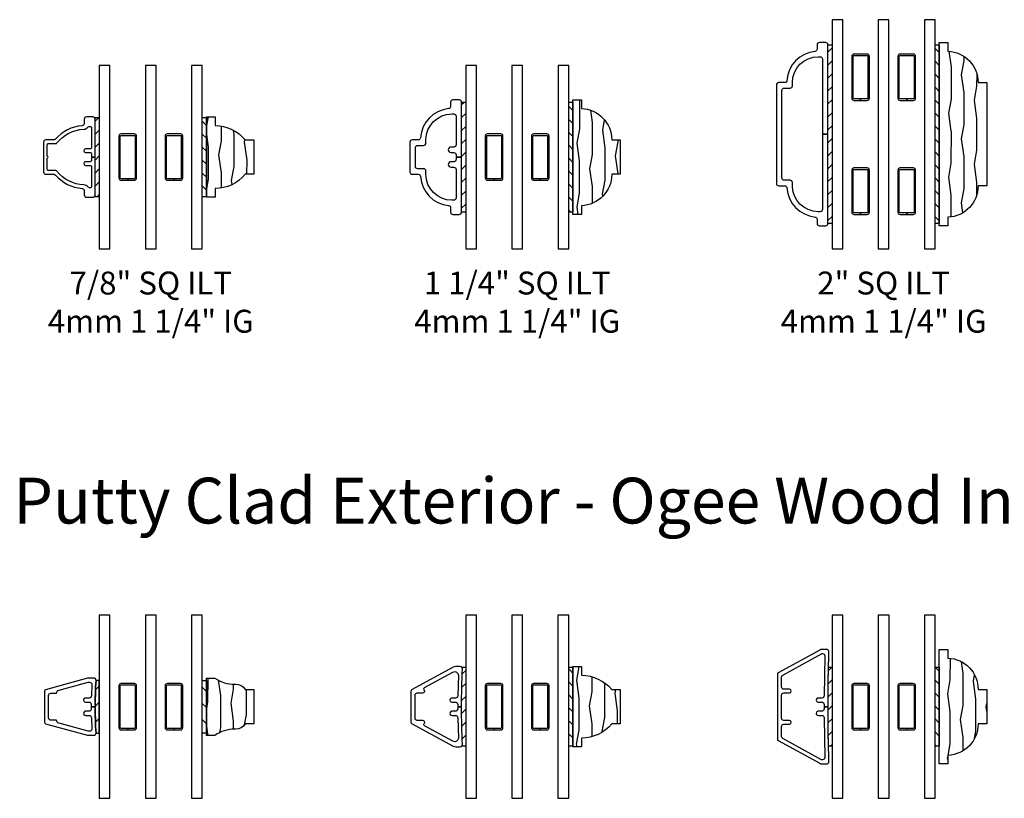
# Model space of a CAD drawing. Units: inches. Extents: x 7 to 366, y 6 to 156.
# Drawn here: x 8 to 19, y 61 to 70 of the extents above; entities that cross this region are included whole.
import ezdxf

# ---------------------------------------------------------------- set-up
doc = ezdxf.new("R2010")
doc.units = ezdxf.units.IN
doc.header["$MEASUREMENT"] = 0
for name, color, linetype in [('ZP-ANNO-TEXT', 255, 'Continuous'), ('ZP-SECT-ALUM', 63, 'Continuous'), ('ZP-SECT-GLAS', 153, 'Continuous'), ('ZP-SECT-WDHA', 11, 'Continuous'), ('ZP-SECT-WOOD', 104, 'Continuous'), ('ZP-SECT-WSTP', 40, 'Continuous')]:
    doc.layers.add(name, color=color, linetype=linetype)
doc.styles.get("Standard").update_dxf_attribs({"font": 'arial.ttf'})
pattern_1 = [(135, (-101.0625, -39.12085953242645), (-0.0707106781186548, -0.0707106781186548), [])]
pattern_2 = [(45, (-4.05236618157312, -3.808901123937957), (-0.0707106781186548, 0.0707106781186548), [])]
pattern_3 = [(135, (-104.1095, -39.125), (-0.0707106781186548, -0.0707106781186548), [])]

# ---------------------------------------------------------------- blocks, each defined once
blk = doc.blocks.new('129GP - ILT Wood OGEE .875 in')
at = {"layer": 'ZP-SECT-WDHA'}
h = blk.add_hatch(dxfattribs=at)
h.set_pattern_fill('WOOD1', color=256, scale=0.3125, angle=153.5, style=0, pattern_type=2)
h.set_pattern_definition([(10.36990000000003, (-0.0254180870031036, -0.1756028526076321), (-1.117874591401185, -0.141023572141797), [0.15625, -1.40625]), (0.0650999999999868, (-0.1513872348244405, -0.0080406662493573), (0.419103751679381, 0.1402306550127986), [0.349385625, -0.349385625]), (351.9349, (-0.0816688265260268, 0.1317928277509637), (0.698770691489843, 0.0007928476428474), [0.1976425, -0.7905693750000001])])
h.paths.add_polyline_path([(-0.3439999999999941, 0.0940000000000012), (-0.4380000000000025, 0.0940000000000012), (-0.4380000000000024, 0), (0.4380000000000024, 0), (0.4380000000000024, 0.0940000000000012), (0.3439999999999941, 0.0940000000000012, 0.2182674887665296), (0.1880000000000024, 0.4239999999999994), (0.1880000000000024, 0.5180000000000007), (-0.1880000000000024, 0.5180000000000007), (-0.1880000000000024, 0.4239999999999995, 0.2182674887665294)])
at = {"layer": 'ZP-SECT-WOOD'}
blk.add_lwpolyline([(0.1880000000000024, 0.4239999999999995), (0.1880000000000024, 0.5180000000000007), (-0.1880000000000024, 0.5180000000000007), (-0.1880000000000024, 0.4239999999999995, 0.2182674887665294), (-0.3439999999999941, 0.0940000000000012), (-0.4380000000000024, 0.0940000000000012), (-0.4380000000000024, 0), (0.4380000000000024, 0), (0.4380000000000024, 0.0940000000000012), (0.3439999999999941, 0.0940000000000012, 0.2182674887665296)], format="xyb", close=True, dxfattribs=at)
blk = doc.blocks.new('129GP - ILT Clad OGEE .875 in')
at = {"layer": 'ZP-SECT-ALUM'}
blk.add_lwpolyline([(0.1629999999999967, 0.5630000000000024), (-0.1629999999999967, 0.5630000000000024, 0.4142135623730958), (-0.1880000000000024, 0.5379999999999967), (-0.1880000000000024, 0.4524505358582332, -0.214834398595299), (-0.1964342515010173, 0.4337268616283012, 0.1932609770740618), (-0.342700250792987, 0.1419313223066894, -0.390152719362656), (-0.367614515233285, 0.1189999999999998), (-0.4129999999999967, 0.1189999999999998, 0.4142135623730952), (-0.4380000000000024, 0.0940000000000012), (-0.4380000000000024, 0.0249999999999986, 0.4142135623730952), (-0.4129999999999967, 0), (0, 0), (0, 0.0399999999999992), (-0.034000000000006, 0.0399999999999992, -0.414213562373096), (-0.0499999999999972, 0.0559999999999974), (-0.0499999999999972, 0.105000000000004, 1), (-0.0900000000000034, 0.105000000000004), (-0.0900000000000034, 0.0559999999999974, -0.4142135623730951), (-0.1059999999999945, 0.0399999999999992), (-0.3190000000000026, 0.0399999999999992, -0.4142135623730951), (-0.3349999999999937, 0.0559999999999974), (-0.3349999999999937, 0.0630000000000024, -0.2315057564935487), (-0.3288200319984469, 0.0756319820910818, 0.2194375816059127), (-0.3037824814898329, 0.1239645587658131, -0.2164564005704322), (-0.1540368053255605, 0.4171075437237946, 0.2285091998696457), (-0.1479999999999961, 0.4296269187832423), (-0.1479999999999961, 0.5069999999999979, -0.4142135623730951), (-0.132000000000005, 0.5229999999999962), (-0.0100000000000051, 0.5229999999999962, 1), (0.0100000000000051, 0.5229999999999962), (0.132000000000005, 0.5229999999999962, -0.4142135623730951), (0.1479999999999961, 0.5069999999999979), (0.1479999999999961, 0.4296269187833275, 0.2285091998696469), (0.1540368053255605, 0.4171075437238727, -0.2164564005704783), (0.3037824814898329, 0.1239645587658202, 0.2194375816059599), (0.3288200319984469, 0.0756319820910818, -0.2315057564935428), (0.3349999999999937, 0.0630000000000024), (0.3349999999999937, 0.0559999999999974, -0.4142135623730951), (0.3190000000000026, 0.0399999999999992), (0.1059999999999945, 0.0399999999999992, -0.4142135623730951), (0.0900000000000034, 0.0559999999999974), (0.0900000000000034, 0.105000000000004, 1), (0.0499999999999972, 0.105000000000004), (0.0499999999999972, 0.0559999999999974, -0.4142135623730951), (0.034000000000006, 0.0399999999999992), (0, 0.0399999999999992), (0, 0), (0.4129999999999967, 0, 0.4142135623730952), (0.4380000000000024, 0.0249999999999986), (0.4380000000000024, 0.0940000000000012, 0.4142135623730952), (0.4129999999999967, 0.1189999999999998), (0.3676145152332992, 0.1189999999999998, -0.3901527193627109), (0.342700250792987, 0.1419313223066894, 0.1932609770741077), (0.1964342515010173, 0.4337268616283865, -0.2148343985952958), (0.1880000000000024, 0.4524505358583184), (0.1880000000000024, 0.5379999999999967, 0.4142135623730957)], format="xyb", close=True, dxfattribs=at)
blk = doc.blocks.new('129GP - GBG Spacer 5mm Rectangular')
at = {"layer": 'ZP-SECT-ALUM'}
blk.add_lwpolyline([(0.096500000000006, -0.2290000000000134), (0.096500000000006, 0.228999999999985, 0.4142135623730952), (0.0725000000000051, 0.2529999999999859), (-0.0724999999999909, 0.2529999999999859, 0.4142135623730949), (-0.0964999999999918, 0.228999999999985), (-0.0964999999999918, -0.2290000000000134, 0.414213562373095), (-0.0724999999999909, -0.2530000000000143), (0, -0.2530000000000143), (0, -0.237000000000009), (-0.0724999999999909, -0.237000000000009, -0.4142135623730956), (-0.0805000000000007, -0.2289999999999992), (-0.0805000000000007, 0.228999999999985, -0.4142135623730925), (-0.0724999999999909, 0.2369999999999948), (0.0725000000000051, 0.2369999999999948, -0.4142135623730956), (0.0805000000000007, 0.228999999999985), (0.0805000000000007, -0.2290000000000134, -0.4142135623730951), (0.0725000000000051, -0.237000000000009), (0, -0.237000000000009), (0, -0.2530000000000143), (0.0725000000000051, -0.2530000000000143, 0.4142135623730951)], format="xyb", close=True, dxfattribs=at)
blk = doc.blocks.new('130GG - ILT .875 in Clad Ogee Ext - Wood Ogee Int SQ (Triple 1.125 in 3mm IG) w-Steel Spacer')
at = {"layer": 'ZP-SECT-WSTP'}
h = blk.add_hatch(dxfattribs=at)
h.set_pattern_fill('ANSI31', color=256, scale=0.8, style=0)
h.set_pattern_definition(pattern_2)
h.paths.add_polyline_path([(-0.5625, 0.5674999999999955), (-0.6075000000000017, 0.5674999999999955), (-0.6075000000000017, 1.432500000000004), (-0.5625, 1.432500000000004)])
h = blk.add_hatch(dxfattribs=at)
h.set_pattern_fill('ANSI31', color=256, scale=0.8, angle=90, style=0)
h.set_pattern_definition(pattern_1)
h.paths.add_polyline_path([(0.607500000000016, 0.5674999999999955), (0.5625, 0.5674999999999955), (0.5625, 1.432500000000004), (0.607500000000016, 1.432500000000004)])
at = {"layer": 'ZP-SECT-GLAS', "flags": 128}
for points in [[(-0.5625, 2), (-0.5625, 0), (-0.4454999999999814, 0), (-0.4454999999999814, 2)], [(-0.0585000000000093, 2), (-0.0585000000000093, 0), (0.0585000000000093, 0), (0.0585000000000093, 2)], [(0.4455000000000098, 2), (0.4455000000000098, 0), (0.5625, 0), (0.5625, 2)]]:
    blk.add_lwpolyline(points, close=True, dxfattribs=at)
at = {"layer": 'ZP-SECT-WSTP'}
for points in [[(-0.5625, 0.5674999999999955), (-0.6075000000000017, 0.5674999999999955), (-0.6075000000000017, 1.432500000000004), (-0.5625, 1.432500000000004)], [(0.607500000000016, 0.5674999999999955), (0.5625, 0.5674999999999955), (0.5625, 1.432500000000004), (0.607500000000016, 1.432500000000004)]]:
    blk.add_lwpolyline(points, close=True, dxfattribs=at)
at = {"rotation": 90}
blk.add_blockref('129GP - ILT Clad OGEE .875 in', (-0.6075000000000017, 1), dxfattribs=at)
at = {"xscale": -1, "rotation": 270}
blk.add_blockref('129GP - ILT Wood OGEE .875 in', (0.607500000000016, 1), dxfattribs=at)
for p in [(-0.2520000000000095, 1), (0.2520000000000095, 1)]:
    blk.add_blockref('129GP - GBG Spacer 5mm Rectangular', p)
blk = doc.blocks.new('129GP - ILT Wood OGEE 1.25 in')
at = {"layer": 'ZP-SECT-WDHA'}
h = blk.add_hatch(dxfattribs=at)
h.set_pattern_fill('WOOD1', color=256, scale=0.3125, angle=153.5, style=0, pattern_type=2)
h.set_pattern_definition([(10.36990000000003, (0.8077004342286642, -0.4566214279489956), (-1.117874591401185, -0.141023572141797), [0.15625, -1.40625]), (0.0650999999999868, (0.6817312864073273, -0.2890592415907207), (0.419103751679381, 0.1402306550127986), [0.349385625, -0.349385625]), (351.9349, (0.751449694705741, -0.1492257475903997), (0.698770691489843, 0.0007928476428474), [0.1976425, -0.7905693750000001])])
h.paths.add_polyline_path([(0.625, 0), (0.625, 0.0940000000000012), (0.531000000000006, 0.0940000000000012, 0.403361988973516), (0.1880000000000024, 0.4239999999999994), (0.1880000000000024, 0.5180000000000007), (-0.1880000000000024, 0.5180000000000007), (-0.1880000000000024, 0.4239999999999995, 0.4033619889735158), (-0.531000000000006, 0.0940000000000012), (-0.625, 0.0940000000000012), (-0.625, 0)])
at = {"layer": 'ZP-SECT-WOOD'}
blk.add_lwpolyline([(0.1880000000000024, 0.4239999999999995), (0.1880000000000024, 0.5180000000000007), (-0.1880000000000024, 0.5180000000000007), (-0.1880000000000024, 0.4239999999999995, 0.4033619889735158), (-0.531000000000006, 0.0940000000000012), (-0.625, 0.0940000000000012), (-0.625, 0), (0.625, 0), (0.625, 0.0940000000000012), (0.531000000000006, 0.0940000000000012, 0.403361988973516)], format="xyb", close=True, dxfattribs=at)
blk = doc.blocks.new('129GP - ILT Clad OGEE 1.25 in')
at = {"layer": 'ZP-SECT-ALUM'}
blk.add_lwpolyline([(0, 0.0600000000000023), (-0.0250000000000057, 0.0600000000000023, -0.4142135623730952), (-0.0499999999999972, 0.0850000000000009), (-0.0499999999999972, 0.1149999999999949, 1), (-0.1099999999999994, 0.1149999999999949), (-0.1099999999999994, 0.0850000000000009, -0.4142135623730951), (-0.1350000000000051, 0.0600000000000023), (-0.445961758946055, 0.0600000000000023, -0.4142135623730952), (-0.4709617589460607, 0.0850000000000009), (-0.4709617589460607, 0.1058527727397021, -0.4142135623730951), (-0.1879617589460594, 0.3888527727397033), (-0.1530000000000058, 0.3888527727397033, 0.4142135623730971), (-0.1280000000000001, 0.4138527727397019), (-0.1280000000000001, 0.4779999999999945, -0.4142135623730951), (-0.1029999999999944, 0.5030000000000002), (0.1029999999999944, 0.5030000000000002, -0.4142135623730938), (0.1280000000000001, 0.4780000000000016), (0.1280000000000001, 0.4138527727397019, 0.4142135623730946), (0.1530000000000058, 0.3888527727397033), (0.1879617589460594, 0.3888527727397033, -0.4142135623730933), (0.4709617589460607, 0.1058527727397021), (0.4709617589460607, 0.0850000000000009, -0.4142135623730951), (0.445961758946055, 0.0600000000000023), (0.1350000000000051, 0.0600000000000023, -0.4142135623730952), (0.1099999999999994, 0.0850000000000009), (0.1099999999999994, 0.1149999999999949, 1), (0.0499999999999972, 0.1149999999999949), (0.0499999999999972, 0.0850000000000009, -0.4142135623730951), (0.0250000000000057, 0.0600000000000023), (0, 0.0600000000000023), (0, 0), (0.5999999999999944, 0, 0.414213562373095), (0.625, 0.0249999999999986), (0.625, 0.0939999999999941, 0.4142135623730951), (0.5999999999999944, 0.1189999999999998), (0.5539792299120734, 0.1189999999999998, -0.384114252720932), (0.5291139125910008, 0.141408476408948, 0.3647048528641358), (0.2112990325370987, 0.4480579329306878, -0.394407820315154), (0.1880000000000024, 0.472999999999999), (0.1880000000000024, 0.5379999999999967, 0.4142135623730946), (0.1629999999999967, 0.5630000000000024), (-0.1629999999999967, 0.5630000000000024, 0.4142135623730951), (-0.1880000000000024, 0.5379999999999967), (-0.1880000000000024, 0.472999999999999, -0.394407820315159), (-0.2112990325370987, 0.4480579329306878, 0.3647048528641357), (-0.5291139125910008, 0.141408476408948, -0.3841142527209328), (-0.5539792299120734, 0.1189999999999998), (-0.5999999999999944, 0.1189999999999998, 0.4142135623730937), (-0.625, 0.0939999999999941), (-0.625, 0.0249999999999986, 0.4142135623730951), (-0.5999999999999944, 0), (0, 0)], format="xyb", close=True, dxfattribs=at)
blk = doc.blocks.new('130GG - ILT 1.25 in Clad Ogee Ext - Wood Ogee Int SQ (Triple 1.125 in 3mm IG) w-Steel Spacer')
at = {"layer": 'ZP-SECT-WSTP'}
h = blk.add_hatch(dxfattribs=at)
h.set_pattern_fill('ANSI31', color=256, scale=0.8, style=0)
h.set_pattern_definition(pattern_2)
h.paths.add_polyline_path([(-0.5625, 0.4000000000000057), (-0.6075000000000017, 0.4000000000000057), (-0.6075000000000017, 1.599999999999994), (-0.5625, 1.599999999999994)])
h = blk.add_hatch(dxfattribs=at)
h.set_pattern_fill('ANSI31', color=256, scale=0.8, angle=90, style=0)
h.set_pattern_definition(pattern_3)
h.paths.add_polyline_path([(0.607500000000016, 0.4000000000000057), (0.5625, 0.4000000000000057), (0.5625, 1.599999999999994), (0.607500000000016, 1.599999999999994)])
at = {"layer": 'ZP-SECT-GLAS', "flags": 128}
for points in [[(-0.5625, 2), (-0.5625, 0), (-0.4454999999999814, 0), (-0.4454999999999814, 2)], [(-0.0585000000000093, 2), (-0.0585000000000093, 0), (0.0585000000000093, 0), (0.0585000000000093, 2)], [(0.4455000000000098, 2), (0.4455000000000098, 0), (0.5625, 0), (0.5625, 2)]]:
    blk.add_lwpolyline(points, close=True, dxfattribs=at)
at = {"layer": 'ZP-SECT-WSTP'}
for points in [[(-0.5625, 0.4000000000000057), (-0.6075000000000017, 0.4000000000000057), (-0.6075000000000017, 1.599999999999994), (-0.5625, 1.599999999999994)], [(0.607500000000016, 0.4000000000000057), (0.5625, 0.4000000000000057), (0.5625, 1.599999999999994), (0.607500000000016, 1.599999999999994)]]:
    blk.add_lwpolyline(points, close=True, dxfattribs=at)
at = {"rotation": 90}
blk.add_blockref('129GP - ILT Clad OGEE 1.25 in', (-0.6075000000000017, 1), dxfattribs=at)
at = {"xscale": -1, "rotation": 270}
blk.add_blockref('129GP - ILT Wood OGEE 1.25 in', (0.607500000000016, 1), dxfattribs=at)
for p in [(-0.2517500000000155, 1), (0.2517500000000155, 1)]:
    blk.add_blockref('129GP - GBG Spacer 5mm Rectangular', p)
blk = doc.blocks.new('129GP - ILT Wood OGEE 2 in')
at = {"layer": 'ZP-SECT-WDHA'}
h = blk.add_hatch(dxfattribs=at)
h.set_pattern_fill('WOOD1', color=256, scale=0.3125, angle=153.5, style=0, pattern_type=2)
h.set_pattern_definition([(10.36990000000003, (0.0209276736728867, -0.0338367541433868), (-1.117874591401185, -0.141023572141797), [0.15625, -1.40625]), (0.0650999999999868, (-0.1050414741484502, 0.133725432214888), (0.419103751679381, 0.1402306550127986), [0.349385625, -0.349385625]), (351.9349, (-0.0353230658500365, 0.2735589262152089), (0.698770691489843, 0.0007928476428474), [0.1976425, -0.7905693750000001])])
h.paths.add_polyline_path([(1, 0), (1, 0.0940000000000012), (0.9060000000000059, 0.0940000000000012, 0.4033619889735153), (0.5630000000000024, 0.4239999999999995), (0.5630000000000024, 0.5180000000000007), (-0.5630000000000024, 0.5180000000000007), (-0.5630000000000024, 0.4239999999999995, 0.4033619889735158), (-0.9060000000000059, 0.0940000000000012), (-1, 0.0940000000000012), (-1, 0)])
at = {"layer": 'ZP-SECT-WOOD'}
blk.add_lwpolyline([(0.5630000000000024, 0.4239999999999995), (0.5630000000000024, 0.5180000000000007), (-0.5630000000000024, 0.5180000000000007), (-0.5630000000000024, 0.4239999999999995, 0.4033619889735158), (-0.9060000000000059, 0.0940000000000012), (-1, 0.0940000000000012), (-1, 0), (1, 0), (1, 0.0940000000000012), (0.9060000000000059, 0.0940000000000012, 0.4033619889735153)], format="xyb", close=True, dxfattribs=at)
blk = doc.blocks.new('129GP - ILT Clad OGEE 2 in')
at = {"layer": 'ZP-SECT-ALUM'}
blk.add_lwpolyline([(0.5630000000000024, 0.5379999999999967, 0.4142135623730958), (0.5379999999999967, 0.5630000000000024), (-0.5379999999999967, 0.5630000000000024, 0.4142135623730958), (-0.5630000000000024, 0.5379999999999967), (-0.5630000000000024, 0.472999999999999, -0.3944078203151552), (-0.5862990325370987, 0.4480579329306878, 0.3647048528641364), (-0.9041139125910007, 0.141408476408948, -0.3841142527209327), (-0.9289792299120733, 0.1189999999999998), (-0.9749999999999943, 0.1189999999999998, 0.4142135623730944), (-1, 0.0940000000000012), (-1, 0.0249999999999986, 0.4142135623730958), (-0.9749999999999943, 0), (0, 0), (0, 0.0600000000000023), (-0.8209617589460549, 0.0600000000000023, -0.4142135623730944), (-0.8459617589460606, 0.0850000000000009), (-0.8459617589460606, 0.1058527727397021, -0.4142135623730951), (-0.5629617589460594, 0.3888527727397033), (-0.5280000000000058, 0.3888527727397033, 0.4142135623730984), (-0.5030000000000002, 0.4138527727397019), (-0.5030000000000002, 0.4780000000000016, -0.4142135623730954), (-0.4779999999999945, 0.5030000000000002), (0.4779999999999945, 0.5030000000000002, -0.4142135623730944), (0.5030000000000002, 0.4780000000000016), (0.5030000000000002, 0.4138527727397019, 0.4142135623730958), (0.5280000000000058, 0.3888527727397033), (0.5629617589460594, 0.3888527727397033, -0.414213562373096), (0.8459617589460606, 0.1058527727397021), (0.8459617589460606, 0.0850000000000009, -0.4142135623730952), (0.8209617589460549, 0.0600000000000023), (0, 0.0600000000000023), (0, 0), (0.9749999999999943, 0, 0.4142135623730917), (1, 0.0249999999999986), (1, 0.0940000000000012, 0.4142135623730951), (0.9749999999999943, 0.1189999999999998), (0.9289792299120733, 0.1189999999999998, -0.384114252720914), (0.9041139125910149, 0.141408476408948, 0.3647048528641366), (0.5862990325370987, 0.4480579329306878, -0.3944078203151584), (0.5630000000000024, 0.472999999999999)], format="xyb", close=True, dxfattribs=at)
blk = doc.blocks.new('129GP - GBG Spacer 2-5mm Rectangular 2 in ILT')
for p in [(-7.1e-15, 0.6220000000000141), (0, -0.6219999999999857)]:
    blk.add_blockref('129GP - GBG Spacer 5mm Rectangular', p)
blk = doc.blocks.new('130GG - ILT 2 in Clad Ogee Ext - Wood Ogee Int SQ (Triple 1.125 in 3mm IG) w-Steel Spacer')
at = {"layer": 'ZP-SECT-WSTP'}
h = blk.add_hatch(dxfattribs=at)
h.set_pattern_fill('ANSI31', color=256, scale=0.8, style=0)
h.set_pattern_definition([(45, (-4.05236618157312, -3.558901123937957), (-0.0707106781186548, 0.0707106781186548), [])])
h.paths.add_polyline_path([(-0.5625, 0.2750000000000057), (-0.6075000000000017, 0.2750000000000057), (-0.6075000000000017, 2.224999999999994), (-0.5625, 2.224999999999994)])
h = blk.add_hatch(dxfattribs=at)
h.set_pattern_fill('ANSI31', color=256, scale=0.8, angle=90, style=0)
h.set_pattern_definition([(135, (-104.1095, -38.87499999999999), (-0.0707106781186548, -0.0707106781186548), [])])
h.paths.add_polyline_path([(0.607500000000016, 0.2750000000000057), (0.5625, 0.2750000000000057), (0.5625, 2.224999999999994), (0.607500000000016, 2.224999999999994)])
at = {"layer": 'ZP-SECT-GLAS', "flags": 128}
for points in [[(-0.5625, 2.5), (-0.5625, 0), (-0.4454999999999815, 0), (-0.4454999999999814, 2.5)], [(-0.0585000000000093, 2.5), (-0.0585000000000094, 0), (0.0585000000000093, 0), (0.0585000000000093, 2.5)], [(0.4455000000000098, 2.5), (0.4455000000000097, 0), (0.5625, 0), (0.5625, 2.5)]]:
    blk.add_lwpolyline(points, close=True, dxfattribs=at)
at = {"layer": 'ZP-SECT-WSTP'}
for points in [[(-0.5625, 0.2750000000000057), (-0.6075000000000017, 0.2750000000000057), (-0.6075000000000017, 2.224999999999994), (-0.5625, 2.224999999999994)], [(0.607500000000016, 0.2750000000000057), (0.5625, 0.2750000000000057), (0.5625, 2.224999999999994), (0.607500000000016, 2.224999999999994)]]:
    blk.add_lwpolyline(points, close=True, dxfattribs=at)
at = {"rotation": 90}
blk.add_blockref('129GP - ILT Clad OGEE 2 in', (-0.6075000000000017, 1.25), dxfattribs=at)
at = {"yscale": -1, "rotation": 90}
blk.add_blockref('129GP - ILT Wood OGEE 2 in', (0.607500000000016, 1.25), dxfattribs=at)
for p in [(-0.2520000000000095, 1.25), (0.2520000000000095, 1.25)]:
    blk.add_blockref('129GP - GBG Spacer 2-5mm Rectangular 2 in ILT', p)
blk = doc.blocks.new('129GP - ILT Clad PUTTY .625 in')
at = {"layer": 'ZP-SECT-ALUM'}
blk.add_lwpolyline([(0.1856750781911884, 0.541952052706364, 0.3381409350263478), (0.1712046464436199, 0.5530015331153635), (-0.1712046464435488, 0.5530015331153635, 0.3381409350263475), (-0.1856750781911174, 0.541952052706364), (-0.3103817269902365, 0.0851617474456816, 0.066726713015856), (-0.3124999999999645, 0.0693596690816492), (-0.3124999999999645, 0.0150015331153668, 0.4142135623730951), (-0.2874999999999588, -0.0099984668846389, -0.0173833835264237), (3.55e-14, 0), (3.55e-14, 0.0421125143920733), (-0.0249999999999702, 0.0421125143920733, -0.4142135623730951), (-0.0499999999999616, 0.0671125143920648), (-0.0499999999999616, 0.1046125143920733, 1.000373501605669), (-0.0949495843329729, 0.1028738269997262), (-0.0949495843329729, 0.0653738269997177, -0.4142135623730951), (-0.1199495843329785, 0.0403738269997263), (-0.2424999999999713, 0.0350015331153628, -0.4142135623730944), (-0.2674999999999628, 0.0600015331153543), (-0.2674999999999628, 0.0680191662940217, -0.0667267130158601), (-0.2666173862459189, 0.0746033656123757), (-0.1758593459699611, 0.4070426807709993, -0.384892889645942), (-0.1589195412999445, 0.4178875049532849, 0.4635241246770456), (-0.1472732926849787, 0.4277510674688188), (-0.1472732926849787, 0.4830015331153561, -0.4142135623730951), (-0.1222732926849872, 0.5080015331153618), (0.1222732926850583, 0.5080015331153618, -0.4142135623730951), (0.1472732926850497, 0.4830015331153561), (0.1472732926850497, 0.4277510674688188, 0.4635241246770467), (0.1589195413000155, 0.4178875049532849, -0.3848928896459403), (0.1758593459700322, 0.4070426807709993), (0.26661738624599, 0.0746033656123757, -0.0667267130158555), (0.2675000000000338, 0.0680191662940217), (0.2675000000000338, 0.0600015331153685, -0.4142135623731031), (0.2425000000000423, 0.0350015331153628), (0.1199495843330496, 0.0403738269997263, -0.4142135623730951), (0.0949495843330439, 0.0653738269997177), (0.0949495843330439, 0.1028738269997262, 1.000373501605669), (0.0500000000000327, 0.1046125143920733), (0.0500000000000327, 0.0671125143920648, -0.4142135623730951), (0.0250000000000412, 0.0421125143920733), (3.55e-14, 0.0421125143920733), (3.55e-14, 0, -0.0173833835264237), (0.2875000000000298, -0.0099984668846389, 0.4142135623730951), (0.3125000000000355, 0.0150015331153668), (0.3125000000000355, 0.0693596690816492, 0.0667267130158554), (0.3103817269903075, 0.0851617474456816)], format="xyb", close=True, dxfattribs=at)
blk = doc.blocks.new('129GP - ILT Wood Roman OGEE .625 in')
at = {"layer": 'ZP-SECT-WDHA'}
h = blk.add_hatch(dxfattribs=at)
h.set_pattern_fill('WOOD1', color=256, scale=0.3125, angle=153.5, style=0, pattern_type=2)
h.set_pattern_definition([(10.36990000000003, (-0.1405073399396173, -0.1756867391291976), (-1.117874591401185, -0.141023572141797), [0.15625, -1.40625]), (0.0650999999999868, (-0.2664764877609542, -0.0081245527709228), (0.419103751679381, 0.1402306550127986), [0.349385625, -0.349385625]), (351.9349, (-0.1967580794625405, 0.1317089412293981), (0.698770691489843, 0.0007928476428474), [0.1976425, -0.7905693750000001])])
edge = h.paths.add_edge_path()
edge.add_line((0.2448094146223809, 0.3089091056341005), (0.2448094146223809, 0.3189143937009646))
edge.add_arc((0.1198094146223806, 0.318914393700969), 0.1250000000000003, 359.999999999998, 416.9394740725752)
edge.add_line((0.1880000000000024, 0.4236762382144051), (0.1880000000000024, 0.5180000000000007))
edge.add_line((0.1880000000000024, 0.5180000000000007), (-0.1880000000000024, 0.5180000000000007))
edge.add_line((-0.1880000000000024, 0.5180000000000007), (-0.1880000000000024, 0.4236762382144051))
edge.add_arc((-0.1198094146223806, 0.318914393700969), 0.1250000000000003, 123.0605259274247, 180.000000000002)
edge.add_line((-0.2448094146223809, 0.3189143937009646), (-0.2448094146223809, 0.3089091056341005))
edge.add_arc((-0.6198094146223785, 0.3089091056341059), 0.3749999999999976, 324.90086906063357, 359.9999999999992, ccw=False)
edge.add_line((-0.3130000000000024, 0.0932867897689036), (-0.3130000000000024, 0))
edge.add_line((-0.3130000000000024, 0), (0.3130000000000024, 0))
edge.add_line((0.3130000000000024, 0), (0.3130000000000024, 0.0932867897689036))
edge.add_arc((0.6198094146223808, 0.3089091056341066), 0.3749999999999998, 180.000000000001, 215.0991309393663, ccw=False)
at = {"layer": 'ZP-SECT-WOOD'}
blk.add_lwpolyline([(0.2448094146223809, 0.3089091056341005), (0.2448094146223809, 0.3189143937009646, 0.2536865371839173), (0.1880000000000024, 0.4236762382144051), (0.1880000000000024, 0.5180000000000007), (-0.1880000000000024, 0.5180000000000007), (-0.1880000000000024, 0.4236762382144051, 0.2536865371839173), (-0.2448094146223809, 0.3189143937009646), (-0.2448094146223809, 0.3089091056341005, -0.1543575376566139), (-0.3130000000000024, 0.0932867897689036), (-0.3130000000000024, 0), (0.3130000000000024, 0), (0.3130000000000024, 0.0932867897689036, -0.1543575376566129)], format="xyb", close=True, dxfattribs=at)
blk = doc.blocks.new('130GG - ILT .625 in Clad Putty Ext - Wood Ogee Int SQ (Triple 1.125 in 3mm IG) w-Steel Spacer')
at = {"layer": 'ZP-SECT-WSTP'}
h = blk.add_hatch(dxfattribs=at)
h.set_pattern_fill('ANSI31', color=256, style=0)
h.set_pattern_definition([(45, (-0.4904345782473527, 0.8250932879436732), (-0.0883883476483184, 0.0883883476483185), [])])
edge = h.paths.add_edge_path()
edge.add_line((-0.597501533115195, 0.7124999999975188), (-0.5625000000000071, 0.7125000000000057))
edge.add_line((-0.5625000000000071, 0.7125000000000057), (-0.5624999999999929, 1.287499999999994))
edge.add_line((-0.5624999999999929, 1.287499999999994), (-0.5975015331153699, 1.287500000000022))
edge.add_arc((3.530945438429404, 1.000000000000027), 4.138445438429412, 176.0164231838873, 183.9835768161475)
h = blk.add_hatch(dxfattribs=at)
h.set_pattern_fill('ANSI31', color=256, angle=90, style=0)
h.set_pattern_definition([(135, (-66.4375, -39.125), (-0.0883883476483185, -0.0883883476483184), [])])
h.paths.add_polyline_path([(0.5625, 1.287499999999994), (0.6075000000000017, 1.287499999999994), (0.6075000000000017, 0.7125000000000057), (0.5625, 0.7125000000000057)])
at = {"layer": 'ZP-SECT-GLAS', "flags": 128}
for points in [[(-0.5625, 2), (-0.5625, 0), (-0.4454999999999814, 0), (-0.4454999999999814, 2)], [(-0.0585000000000093, 2), (-0.0585000000000093, 0), (0.0585000000000093, 0), (0.0585000000000093, 2)], [(0.4455000000000098, 2), (0.4455000000000098, 0), (0.5625, 0), (0.5625, 2)]]:
    blk.add_lwpolyline(points, close=True, dxfattribs=at)
at = {"layer": 'ZP-SECT-WSTP'}
blk.add_lwpolyline([(-0.597501533115195, 0.7124999999975188), (-0.5625000000000071, 0.7125000000000057), (-0.5624999999999929, 1.287499999999994), (-0.5975015331153699, 1.287500000000022, 0.0347772761206351)], format="xyb", close=True, dxfattribs=at)
blk.add_lwpolyline([(0.5625, 1.287499999999994), (0.6075000000000017, 1.287499999999994), (0.6075000000000017, 0.7125000000000057), (0.5625, 0.7125000000000057)], close=True, dxfattribs=at)
at = {"rotation": 90}
blk.add_blockref('129GP - ILT Clad PUTTY .625 in', (-0.6075000000000088, 1), dxfattribs=at)
at = {"xscale": -1, "rotation": 270}
blk.add_blockref('129GP - ILT Wood Roman OGEE .625 in', (0.6075000000000017, 1), dxfattribs=at)
for p in [(-0.2520000000000166, 1.000000000000014), (0.2520000000000024, 1.000000000000014)]:
    blk.add_blockref('129GP - GBG Spacer 5mm Rectangular', p)
blk = doc.blocks.new('129GP - ILT Clad PUTTY .875 in')
at = {"layer": 'ZP-SECT-ALUM'}
blk.add_lwpolyline([(-0.1504981824832612, 0.4930000000000092, -0.4142135623730951), (-0.1254981824832697, 0.5180000000000007), (0.1254981824832697, 0.5180000000000007, -0.4142135623730958), (0.1504981824832612, 0.4930000000000092), (0.1504981824832612, 0.4320102251864029, 0.6685550313268614), (0.1846550279530419, 0.4178828147250045, -0.500924396292901), (0.2084386452446125, 0.4144745294256325), (0.3778351506445006, 0.1041660601245127, -0.5694072510591808), (0.3427258621398295, 0.0450000000000017), (0.1199881368075779, 0.0510415623074891, -0.4142135623730958), (0.0949881368075723, 0.0760415623074806), (0.0949881368075723, 0.1135415623074891, 1.00008787839433), (0.0500000000000256, 0.1143851771465449), (0.0500000000000256, 0.0768851771465364, -0.4142135623730958), (0.0250000000000199, 0.051885177146545), (1.42e-14, 0.051885177146545), (0, 0.0099999823595596, -0.0121048705346372), (0.4129999999999967, 0, 0.4142135623730946), (0.4380000000000024, 0.0250000000000057), (0.4380000000000024, 0.0725587428330528, 0.1255758460773188), (0.4306639327569997, 0.1013078330197885), (0.1828924455595313, 0.5551872725466894, 0.2743664836837066), (0.1697264623702921, 0.5630000000000024), (-0.1697264623702921, 0.5630000000000024, 0.2743664836837068), (-0.1828924455595313, 0.5551872725466894), (-0.4306639327569997, 0.1013078330197885, 0.1255758460773187), (-0.4380000000000024, 0.0725587428330528), (-0.4380000000000024, 0.0250000000000057, 0.4142135623730943), (-0.4129999999999967, 0, -0.0121048705346372), (0, 0.0099999823595596), (1.42e-14, 0.051885177146545), (-0.0249999999999773, 0.051885177146545, -0.4142135623730943), (-0.049999999999983, 0.0768851771465364), (-0.049999999999983, 0.1143851771465449, 1.00008787839433), (-0.0949881368075438, 0.1135415623074891), (-0.0949881368075438, 0.0760415623074806, -0.4142135623730951), (-0.1199881368075353, 0.0510415623074891), (-0.3427258621398295, 0.0450000000000017, -0.569407251059181), (-0.3778351506445006, 0.1041660601245127), (-0.2084386452446125, 0.4144745294256325, -0.5009243962929025), (-0.1846550279530419, 0.4178828147250045, 0.6685550313268641), (-0.1504981824832612, 0.4320102251864029)], format="xyb", close=True, dxfattribs=at)
blk = doc.blocks.new('130GG - ILT .875 in Clad Putty Ext - Wood Ogee Int SQ (Triple 1.125 in 3mm IG) w-Steel Spacer')
at = {"layer": 'ZP-SECT-WSTP'}
h = blk.add_hatch(dxfattribs=at)
h.set_pattern_fill('ANSI31', color=256, scale=0.8, style=0)
h.set_pattern_definition(pattern_2)
edge = h.paths.add_edge_path()
edge.add_line((-0.5625, 0.5674999999999955), (-0.6068528020206047, 0.5674999999999955))
edge.add_arc((-0.6225092645759072, 0.5870022468506049), 0.0250092473290921, 308.7576018114807, 359.9898381000845)
edge.add_arc((7.925965035289143, 0.9999978112452367), 8.533465035289426, 177.2259329079566, 182.7740670920434, ccw=False)
edge.add_arc((-0.6225000176401848, 1.412997811245226), 0.0250000000000232, 1.67933e-11, 51.26859211372917)
edge.add_line((-0.6068582583473763, 1.432500000000004), (-0.5625, 1.432500000000004))
edge.add_line((-0.5625, 1.432500000000004), (-0.5625, 0.5674999999999955))
h = blk.add_hatch(dxfattribs=at)
h.set_pattern_fill('ANSI31', color=256, scale=0.8, angle=90, style=0)
h.set_pattern_definition(pattern_1)
h.paths.add_polyline_path([(0.607500000000016, 0.5675000000000026), (0.5625, 0.5675000000000026), (0.5625, 1.432499999999997), (0.607500000000016, 1.432499999999997)])
at = {"layer": 'ZP-SECT-GLAS', "flags": 128}
for points in [[(-0.5625, 2), (-0.5625, 0), (-0.444500000000005, 0), (-0.444500000000005, 2)], [(-0.0589999999999975, 2), (-0.0589999999999975, 0), (0.0589999999999975, 0), (0.0589999999999975, 2)], [(0.444500000000005, 2), (0.444500000000005, 0), (0.5625, 0), (0.5625, 2)]]:
    blk.add_lwpolyline(points, close=True, dxfattribs=at)
at = {"layer": 'ZP-SECT-WSTP'}
blk.add_lwpolyline([(-0.5625, 0.5674999999999955), (-0.6068528020206047, 0.5674999999999955, 0.227342348223808), (-0.5975000176401615, 0.5869978112452401, -0.0242130323489604), (-0.5975000176401615, 1.412997811245233, 0.2275091852880558), (-0.6068582583473763, 1.432500000000004), (-0.5625, 1.432500000000004)], format="xyb", close=True, dxfattribs=at)
blk.add_lwpolyline([(0.607500000000016, 0.5675000000000026), (0.5625, 0.5675000000000026), (0.5625, 1.432499999999997), (0.607500000000016, 1.432499999999997)], close=True, dxfattribs=at)
at = {"rotation": 90}
blk.add_blockref('129GP - ILT Clad PUTTY .875 in', (-0.5975000176401615, 0.9999978112452367), dxfattribs=at)
at = {"yscale": -1, "rotation": 90}
blk.add_blockref('129GP - ILT Wood OGEE .875 in', (0.607500000000016, 1), dxfattribs=at)
for p in [(-0.2517500000000155, 1), (0.2517500000000155, 1)]:
    blk.add_blockref('129GP - GBG Spacer 5mm Rectangular', p)
blk = doc.blocks.new('129GP - ILT Clad PUTTY 1.25 in')
at = {"layer": 'ZP-SECT-ALUM'}
blk.add_lwpolyline([(0.3698924455595574, 0.5551872725466894, 0.2743664836837068), (0.3567264623703039, 0.5630000000000024), (0.350500101379609, 0.5630000000000024), (-0.3567264623702755, 0.5630000000000024, 0.2868335596342608), (-0.3702105152703297, 0.5545711732124943), (-0.3729735228796756, 0.5489519553541699), (-0.3702878781800081, 0.5544629005126609), (-0.6176639327569831, 0.1013078330197885, 0.1255758460773186), (-0.6249999999999858, 0.0725587428330385), (-0.6249999999999858, 0.0250000000000057, 0.4142135621330795), (-0.6000000000211827, -7.105e-13, -0.0083327547102854), (1.42e-14, 0.0099999999999909), (2.416e-13, 0.0535559067909333), (-0.0249999999997499, 0.0535559067909333, -0.4142135623730958), (-0.0499999999997556, 0.0785559067909389), (-0.0499999999997556, 0.1160559067909332, 1.00001974160548), (-0.0949973349027431, 0.1156560311929127), (-0.0949973349027431, 0.0781560311929184, -0.4142135623730958), (-0.1199973349027346, 0.0531560311929127), (-0.5549999999999784, 0.0450000000000017, -0.4142135623730816), (-0.5799999999999841, 0.0700000000000074), (-0.5799999999999841, 0.0725587428330385, -0.1255758460773337), (-0.578165983189237, 0.079746015379726), (-0.3460326297100664, 0.5049787875778123, -0.2743664836837067), (-0.3240893243946488, 0.5180000000000007), (-0.2154981824832447, 0.5180000000000007, -0.4142135623730951), (-0.1904981824832532, 0.4930000000000092), (-0.1904981824832532, 0.4319976366099496, 1), (-0.150498182483247, 0.4319976366099496), (-0.150498182483247, 0.4930000000000092, -0.4142135623730951), (-0.1254981824832555, 0.5180000000000007), (0.1254981824832839, 0.5180000000000007, -0.4142135623730955), (0.1504981824832896, 0.4930000000000092), (0.1504981824832896, 0.4319976366099496, 1), (0.1904981824832816, 0.4319976366099496), (0.1904981824832816, 0.4930000000000092, -0.4142135623730951), (0.2154981824832873, 0.5180000000000007), (0.3240893243946914, 0.5180000000000007, -0.2743664836837071), (0.3460326297101091, 0.5049787875778123), (0.5781659831892654, 0.079746015379726, -0.1255758460773175), (0.5800000000000125, 0.0725587428330385), (0.5800000000000125, 0.0700000000000074, -0.4142135623730952), (0.5550000000000211, 0.0450000000000017), (0.1199973349032319, 0.0531560311929127, -0.4142135623730951), (0.0949973349032263, 0.0781560311929184), (0.0949973349032263, 0.1156560311929127, 1.00001974160548), (0.0500000000002388, 0.1160559067909332), (0.0500000000002388, 0.0785559067909389, -0.4142135623730958), (0.0250000000002473, 0.0535559067909333), (2.416e-13, 0.0535559067909333), (1.42e-14, 0.0099999999999909, -0.0083327547099906), (0.5999999999999944, 0, 0.4142135623733136), (0.6250000000000142, 0.0250000000000057), (0.6250000000000142, 0.0725587428330385, 0.1255758460773183), (0.6176639327570257, 0.1013078330197885)], format="xyb", close=True, dxfattribs=at)
blk = doc.blocks.new('130GG - ILT 1.25 in Clad Putty Ext - Wood Ogee Int SQ (Triple 1.125 in 3mm IG) w-Steel Spacer')
at = {"layer": 'ZP-SECT-WSTP'}
h = blk.add_hatch(dxfattribs=at)
h.set_pattern_fill('ANSI31', color=256, scale=0.8, style=0)
h.set_pattern_definition([(45, (-4.051603986451176, -3.80890112393796), (-0.0707106781186548, 0.0707106781186548), [])])
edge = h.paths.add_edge_path()
edge.add_line((-0.5625, 0.567499999999999), (-0.6015454877878135, 0.567624725195305))
edge.add_arc((17.39826219513976, 1.000000000000219), 18.00500000001781, 178.6235596575977, 181.3760433255016, ccw=False)
edge.add_line((-0.6015424913184049, 1.4325), (-0.5625, 1.4325))
edge.add_line((-0.5625, 1.4325), (-0.5625, 0.567499999999999))
h = blk.add_hatch(dxfattribs=at)
h.set_pattern_fill('ANSI31', color=256, scale=0.8, angle=90, style=0)
h.set_pattern_definition(pattern_3)
h.paths.add_polyline_path([(0.607500000000016, 0.5675000000000026), (0.5625, 0.5675000000000026), (0.5625, 1.432499999999997), (0.607500000000016, 1.432499999999997)])
at = {"layer": 'ZP-SECT-GLAS', "flags": 128}
for points in [[(-0.5625, 2), (-0.5625, 0), (-0.444500000000005, 0), (-0.444500000000005, 2)], [(-0.0589999999999975, 2), (-0.0589999999999975, 0), (0.0589999999999975, 0), (0.0589999999999975, 2)], [(0.444500000000005, 2), (0.444500000000005, 0), (0.5625, 0), (0.5625, 2)]]:
    blk.add_lwpolyline(points, close=True, dxfattribs=at)
at = {"layer": 'ZP-SECT-WSTP'}
blk.add_lwpolyline([(-0.5625, 0.567499999999999), (-0.6015454877878135, 0.567624725195305, -0.0120105531240793), (-0.6015424913184049, 1.4325), (-0.5625, 1.4325)], format="xyb", close=True, dxfattribs=at)
blk.add_lwpolyline([(0.607500000000016, 0.5675000000000026), (0.5625, 0.5675000000000026), (0.5625, 1.432499999999997), (0.607500000000016, 1.432499999999997)], close=True, dxfattribs=at)
at = {"rotation": 90}
blk.add_blockref('129GP - ILT Clad PUTTY 1.25 in', (-0.5967378048780532, 1.000000000000131), dxfattribs=at)
at = {"yscale": -1, "rotation": 90}
blk.add_blockref('129GP - ILT Wood OGEE 1.25 in', (0.607500000000016, 1), dxfattribs=at)
for p in [(-0.2517500000000155, 1), (0.2517500000000155, 1)]:
    blk.add_blockref('129GP - GBG Spacer 5mm Rectangular', p)

msp = doc.modelspace()

# ---------------------------------------------------------------- block references
for name, p in [('130GG - ILT 2 in Clad Ogee Ext - Wood Ogee Int SQ (Triple 1.125 in 3mm IG) w-Steel Spacer', (17.49999999999998, 67)), ('130GG - ILT .875 in Clad Ogee Ext - Wood Ogee Int SQ (Triple 1.125 in 3mm IG) w-Steel Spacer', (9.499999999999991, 67)), ('130GG - ILT 1.25 in Clad Ogee Ext - Wood Ogee Int SQ (Triple 1.125 in 3mm IG) w-Steel Spacer', (13.5, 67)), ('130GG - ILT .625 in Clad Putty Ext - Wood Ogee Int SQ (Triple 1.125 in 3mm IG) w-Steel Spacer', (9.499999999999991, 61)), ('130GG - ILT .875 in Clad Putty Ext - Wood Ogee Int SQ (Triple 1.125 in 3mm IG) w-Steel Spacer', (13.5, 61)), ('130GG - ILT 1.25 in Clad Putty Ext - Wood Ogee Int SQ (Triple 1.125 in 3mm IG) w-Steel Spacer', (17.49999999999998, 61))]:
    msp.add_blockref(name, p)

# ---------------------------------------------------------------- texts
at = {"layer": 'ZP-ANNO-TEXT', "lineweight": 0, "char_height": 0.25, "width": 2.5, "attachment_point": 2}
for s, insert in [('\\A1;7/8" SQ ILT \\P4mm 1 1/4" IG', (9.499999999999991, 66.75)), ('\\A1;1 1/4" SQ ILT \\P4mm 1 1/4" IG', (13.5, 66.75)), ('\\A1;2" SQ ILT \\P4mm 1 1/4" IG', (17.49999999999998, 66.75))]:
    msp.add_mtext(s, dxfattribs=dict(at, insert=insert))
at = {"layer": 'ZP-ANNO-TEXT', "lineweight": 0, "insert": (7.999999999999992, 64.5), "char_height": 0.5, "width": 16, "attachment_point": 1, "line_spacing_factor": 1.199999999999999}
msp.add_mtext('Putty Clad Exterior - Ogee Wood Interior Grilles ', dxfattribs=at)

doc.saveas('drawing.dxf')
